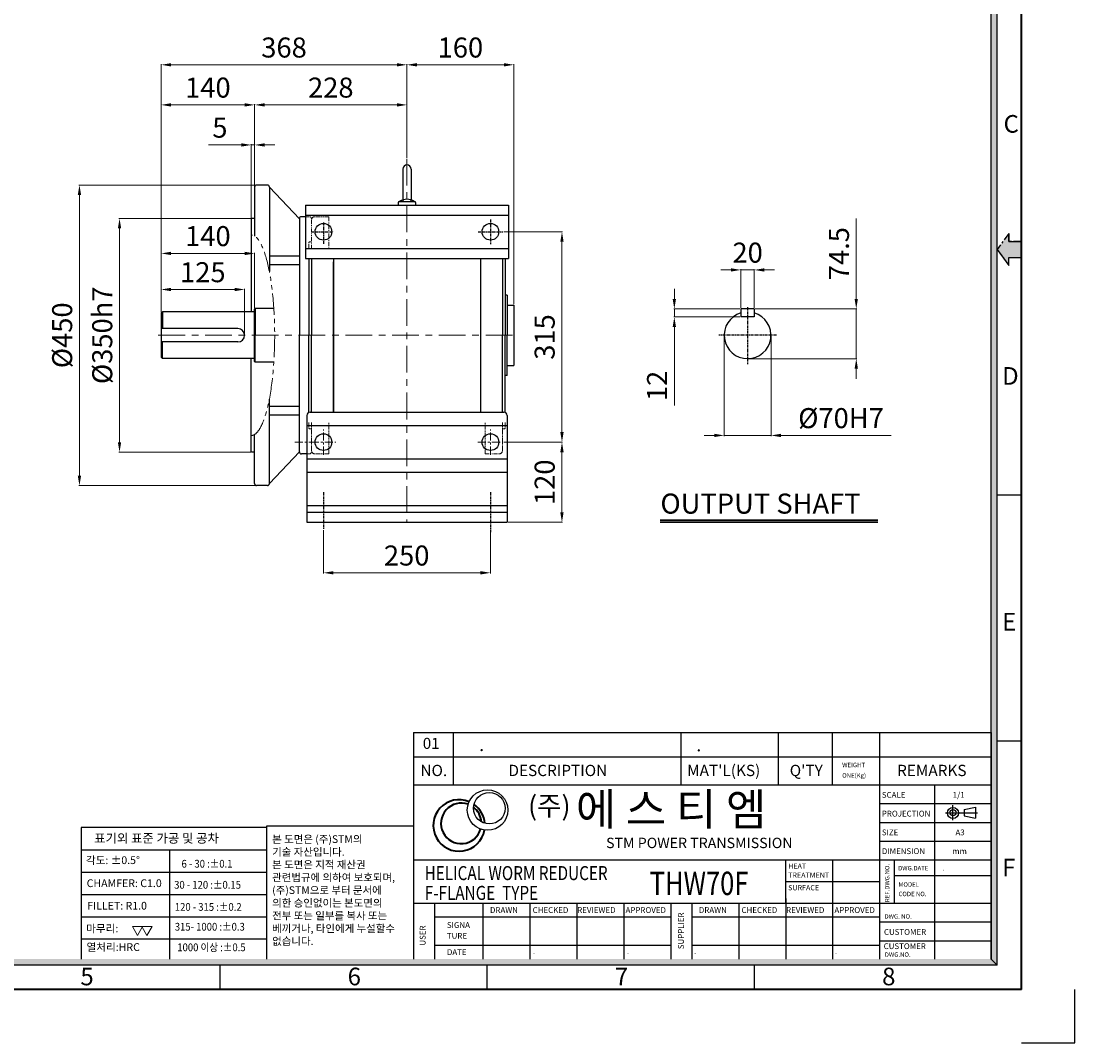
# Model space of a CAD drawing. Units: millimetres. Extents: x 4749 to 8109, y 315 to 2747.
# Drawn here: x 6531 to 8109, y 315 to 1845 of the extents above; entities that cross this region are included whole.
import ezdxf

# ---------------------------------------------------------------- set-up
doc = ezdxf.new("R2010")
doc.units = ezdxf.units.MM
for name, pattern in [('CENTER', [7, 4, -1, 1, -1]), ('PHANTOM', [2.5, 1.25, -0.25, 0.25, -0.25, 0.25, -0.25]), ('PHANTOM2', [31.75, 15.875, -3.175, 3.175, -3.175, 3.175, -3.175])]:
    doc.linetypes.add(name, pattern=pattern)
for name, color, linetype in [('4', 4, 'Continuous'), ('CENTER', 1, 'CENTER'), ('TEXT', 7, 'Continuous')]:
    doc.layers.add(name, color=color, linetype=linetype)
for name, color, linetype, lineweight in [('DIM', 2, 'Continuous', 9), ('HQI', 8, 'HOT_WATER_SUPPLY', 25), ('LOGO', 5, 'Continuous', 40), ('PHANTOM', 6, 'PHANTOM', 9), ('도면층 3', 3, 'Continuous', 30)]:
    doc.layers.add(name, color=color, linetype=linetype, lineweight=lineweight)
doc.styles.add('GULIM', font='txt', dxfattribs={"width": 0.95})
doc.styles.add('ROMANS', font='romans.shx', dxfattribs={"bigfont": 'whgtxt.shx'})
doc.styles.get("Standard").update_dxf_attribs({"font": 'romans.shx', "bigfont": 'WHGTXT.SHX'})
doc.styles.add('STYLE1', font='HYCYSM.TTF')
doc.linetypes.add('HOT_WATER_SUPPLY', pattern='A,0.5,-0.2,["HW",Standard,S=0.1,R=0,X=-0.1,Y=-0.05],-0.2', length=0.9)
doc.dimstyles.new('HW70 외형도', dxfattribs={"dimtxt": 30, "dimasz": 15, "dimexe": 1, "dimexo": 1.5, "dimgap": 7, "dimtad": 1, "dimdec": 3, "dimdsep": 46, "dimtxsty": 'Standard', "dimcen": 0, "dimadec": 0, "dimazin": 0, "dimtfac": 1, "dimtdec": 3, "dimtmove": 0, "dimatfit": 0, "dimfxl": 0, "dimlwd": 0, "dimlwe": 0, "dimarcsym": 0})

# ---------------------------------------------------------------- blocks, each defined once
blk = doc.blocks.new('*D11')
at = {"layer": 'DEFPOINTS', "color": 0, "ltscale": 5}
for p in [(6983.8, 1084.8), (7233.8, 1084.8), (7233.8, 1019.3)]:
    blk.add_point(p, dxfattribs=at)
at = {"layer": 'DIM', "color": 0, "lineweight": 0, "ltscale": 5}
for p, q in [((6983.8, 1083.3), (6983.8, 1018.3)), ((7233.8, 1083.3), (7233.8, 1018.3)), ((6998.8, 1019.3), (7218.8, 1019.3))]:
    blk.add_line(p, q, dxfattribs=at)
at = {"layer": 'DIM', "color": 0, "ltscale": 5}
for points in [[(6998.8, 1021.8), (6998.8, 1016.8), (6983.8, 1019.3)], [(7218.8, 1021.8), (7218.8, 1016.8), (7233.8, 1019.3)]]:
    blk.add_solid(points, dxfattribs=at)
at = {"layer": 'DIM', "color": 0, "ltscale": 5, "insert": (7108.4, 1041.3), "char_height": 30, "attachment_point": 5}
blk.add_mtext('250', dxfattribs=at)
blk = doc.blocks.new('*D15')
at = {"layer": 'DEFPOINTS', "color": 0, "ltscale": 5}
for p in [(7628.7, 1472.8), (7608.7, 1414.4), (7628.7, 1414.4)]:
    blk.add_point(p, dxfattribs=at)
at = {"layer": 'DIM', "color": 0, "lineweight": 0, "ltscale": 5}
for p, q in [((7593.7, 1472.8), (7578.7, 1472.8)), ((7608.7, 1415.9), (7608.7, 1473.8)), ((7608.7, 1472.8), (7628.7, 1472.8)), ((7628.7, 1415.9), (7628.7, 1473.8)), ((7643.7, 1472.8), (7658.7, 1472.8))]:
    blk.add_line(p, q, dxfattribs=at)
at = {"layer": 'DIM', "color": 0, "ltscale": 5}
for points in [[(7593.7, 1475.3), (7593.7, 1470.3), (7608.7, 1472.8)], [(7643.7, 1475.3), (7643.7, 1470.3), (7628.7, 1472.8)]]:
    blk.add_solid(points, dxfattribs=at)
at = {"layer": 'DIM', "color": 0, "ltscale": 5, "insert": (7618.7, 1494.8), "char_height": 30, "attachment_point": 5}
blk.add_mtext('20', dxfattribs=at)
blk = doc.blocks.new('*D16')
at = {"layer": 'DEFPOINTS', "color": 0, "ltscale": 5}
for p in [(7628.7, 1414.4), (7618.7, 1339.9), (7781.3, 1339.9)]:
    blk.add_point(p, dxfattribs=at)
at = {"layer": 'DIM', "color": 0, "lineweight": 0, "ltscale": 5}
for p, q in [((7781.3, 1429.4), (7781.3, 1549.9)), ((7630.2, 1414.4), (7782.3, 1414.4)), ((7781.3, 1339.9), (7781.3, 1414.4)), ((7620.2, 1339.9), (7782.3, 1339.9)), ((7781.3, 1324.9), (7781.3, 1309.9))]:
    blk.add_line(p, q, dxfattribs=at)
at = {"layer": 'DIM', "color": 0, "ltscale": 5}
for points in [[(7778.8, 1429.4), (7783.8, 1429.4), (7781.3, 1414.4)], [(7778.8, 1324.9), (7783.8, 1324.9), (7781.3, 1339.9)]]:
    blk.add_solid(points, dxfattribs=at)
at = {"layer": 'DIM', "color": 0, "ltscale": 5, "insert": (7759.3, 1497.2), "char_height": 30, "attachment_point": 5, "rotation": 90}
blk.add_mtext('74.5', dxfattribs=at)
blk = doc.blocks.new('*D17')
at = {"layer": 'DEFPOINTS', "color": 0, "ltscale": 5}
for p in [(7583.7, 1374.9), (7653.7, 1374.9), (7653.7, 1225)]:
    blk.add_point(p, dxfattribs=at)
at = {"layer": 'DIM', "color": 0, "lineweight": 0, "ltscale": 5}
for p, q in [((7583.7, 1373.4), (7583.7, 1224)), ((7653.7, 1373.4), (7653.7, 1224)), ((7568.7, 1225), (7553.7, 1225)), ((7583.7, 1225), (7653.7, 1225)), ((7668.7, 1225), (7833.4, 1225))]:
    blk.add_line(p, q, dxfattribs=at)
at = {"layer": 'DIM', "color": 0, "ltscale": 5}
for points in [[(7568.7, 1227.5), (7568.7, 1222.5), (7583.7, 1225)], [(7668.7, 1227.5), (7668.7, 1222.5), (7653.7, 1225)]]:
    blk.add_solid(points, dxfattribs=at)
at = {"layer": 'DIM', "color": 0, "ltscale": 5, "insert": (7758.5, 1247), "char_height": 30, "attachment_point": 5}
blk.add_mtext('%%C70H7', dxfattribs=at)
blk = doc.blocks.new('A$C110F5EC6')
at = {"layer": '도면층 3', "color": 6, "linetype": 'PHANTOM', "lineweight": 5, "ltscale": 5}
for p, q in [((-117, 177.5), (-138, 177.5)), ((-117, 177.5), (-117, 130.8)), ((-143, 172.5), (-143, 130.8)), ((-147, 139), (-146, 140)), ((-147, 130.8), (-147, 139)), ((-146, 140), (-143, 140))]:
    blk.add_line(p, q, dxfattribs=at)
blk.add_arc((-138, 172.5), 5, 90, 180, dxfattribs=at)
blk = doc.blocks.new('*D21')
at = {"layer": 'DEFPOINTS', "color": 0, "ltscale": 5}
for p in [(7509, 1414.4), (7608.7, 1414.4), (7608.7, 1402.4)]:
    blk.add_point(p, dxfattribs=at)
at = {"layer": 'DIM', "color": 0, "lineweight": 0, "ltscale": 5}
for p, q in [((7509, 1429.4), (7509, 1444.4)), ((7607.2, 1414.4), (7508, 1414.4)), ((7509, 1414.4), (7509, 1402.4)), ((7607.2, 1402.4), (7508, 1402.4)), ((7509, 1387.4), (7509, 1270))]:
    blk.add_line(p, q, dxfattribs=at)
at = {"layer": 'DIM', "color": 0, "ltscale": 5}
for points in [[(7506.5, 1429.4), (7511.5, 1429.4), (7509, 1414.4)], [(7506.5, 1387.4), (7511.5, 1387.4), (7509, 1402.4)]]:
    blk.add_solid(points, dxfattribs=at)
at = {"layer": 'DIM', "color": 0, "ltscale": 5, "insert": (7487, 1299.1), "char_height": 30, "attachment_point": 5, "rotation": 90}
blk.add_mtext('12', dxfattribs=at)
blk = doc.blocks.new('*D23')
at = {"layer": 'DEFPOINTS', "color": 0}
for p in [(7108.8, 1719.9), (7108.8, 1639.1), (6880.8, 1596.9)]:
    blk.add_point(p, dxfattribs=at)
at = {"layer": 'DIM', "color": 0, "lineweight": 0}
for p, q in [((6880.8, 1598.4), (6880.8, 1720.9)), ((6895.8, 1719.9), (7093.8, 1719.9)), ((7108.8, 1640.6), (7108.8, 1720.9))]:
    blk.add_line(p, q, dxfattribs=at)
at = {"layer": 'DIM', "color": 0}
for points in [[(6895.8, 1722.4), (6895.8, 1717.4), (6880.8, 1719.9)], [(7093.8, 1722.4), (7093.8, 1717.4), (7108.8, 1719.9)]]:
    blk.add_solid(points, dxfattribs=at)
at = {"layer": 'DIM', "color": 0, "insert": (6994.8, 1741.9), "char_height": 30, "attachment_point": 5}
blk.add_mtext('228', dxfattribs=at)
blk = doc.blocks.new('*D24')
at = {"layer": 'DEFPOINTS', "color": 0}
for p in [(6865.8, 1443.5), (6740.8, 1407.9), (6865.8, 1374.9)]:
    blk.add_point(p, dxfattribs=at)
at = {"layer": 'DIM', "color": 0, "lineweight": 0}
for p, q in [((6740.8, 1409.4), (6740.8, 1444.5)), ((6755.8, 1443.5), (6850.8, 1443.5)), ((6865.8, 1376.4), (6865.8, 1444.5))]:
    blk.add_line(p, q, dxfattribs=at)
at = {"layer": 'DIM', "color": 0}
for points in [[(6755.8, 1446), (6755.8, 1441), (6740.8, 1443.5)], [(6850.8, 1446), (6850.8, 1441), (6865.8, 1443.5)]]:
    blk.add_solid(points, dxfattribs=at)
at = {"layer": 'DIM', "color": 0, "insert": (6803.3, 1465.5), "char_height": 30, "attachment_point": 5}
blk.add_mtext('125', dxfattribs=at)
blk = doc.blocks.new('*D25')
at = {"layer": 'DEFPOINTS', "color": 0}
for p in [(6880.8, 1497.5), (6740.8, 1407.9), (6880.8, 1413.9)]:
    blk.add_point(p, dxfattribs=at)
at = {"layer": 'DIM', "color": 0, "lineweight": 0}
for p, q in [((6740.8, 1409.4), (6740.8, 1498.5)), ((6755.8, 1497.5), (6865.8, 1497.5)), ((6880.8, 1415.4), (6880.8, 1498.5))]:
    blk.add_line(p, q, dxfattribs=at)
at = {"layer": 'DIM', "color": 0}
for points in [[(6755.8, 1500), (6755.8, 1495), (6740.8, 1497.5)], [(6865.8, 1500), (6865.8, 1495), (6880.8, 1497.5)]]:
    blk.add_solid(points, dxfattribs=at)
at = {"layer": 'DIM', "color": 0, "insert": (6810.8, 1519.5), "char_height": 30, "attachment_point": 5}
blk.add_mtext('140', dxfattribs=at)
blk = doc.blocks.new('*D26')
at = {"layer": 'DEFPOINTS', "color": 0}
for p in [(6880.8, 1659.9), (6880.8, 1596.9), (6875.8, 1548.9)]:
    blk.add_point(p, dxfattribs=at)
at = {"layer": 'DIM', "color": 0, "lineweight": 0}
for p, q in [((6860.8, 1659.9), (6811.8, 1659.9)), ((6875.8, 1550.4), (6875.8, 1660.9)), ((6880.8, 1659.9), (6875.8, 1659.9)), ((6880.8, 1598.4), (6880.8, 1660.9)), ((6895.8, 1659.9), (6910.8, 1659.9))]:
    blk.add_line(p, q, dxfattribs=at)
at = {"layer": 'DIM', "color": 0}
for points in [[(6860.8, 1662.4), (6860.8, 1657.4), (6875.8, 1659.9)], [(6895.8, 1662.4), (6895.8, 1657.4), (6880.8, 1659.9)]]:
    blk.add_solid(points, dxfattribs=at)
at = {"layer": 'DIM', "color": 0, "insert": (6828.8, 1681.9), "char_height": 30, "attachment_point": 5}
blk.add_mtext('5', dxfattribs=at)
blk = doc.blocks.new('*D27')
at = {"layer": 'DEFPOINTS', "color": 0}
for p in [(6880.8, 1719.9), (6880.8, 1596.9), (6740.8, 1407.9)]:
    blk.add_point(p, dxfattribs=at)
at = {"layer": 'DIM', "color": 0, "lineweight": 0}
for p, q in [((6740.8, 1409.4), (6740.8, 1720.9)), ((6755.8, 1719.9), (6865.8, 1719.9)), ((6880.8, 1598.4), (6880.8, 1720.9))]:
    blk.add_line(p, q, dxfattribs=at)
at = {"layer": 'DIM', "color": 0}
for points in [[(6755.8, 1722.4), (6755.8, 1717.4), (6740.8, 1719.9)], [(6865.8, 1722.4), (6865.8, 1717.4), (6880.8, 1719.9)]]:
    blk.add_solid(points, dxfattribs=at)
at = {"layer": 'DIM', "color": 0, "insert": (6810.8, 1741.9), "char_height": 30, "attachment_point": 5}
blk.add_mtext('140', dxfattribs=at)
blk = doc.blocks.new('*D28')
at = {"layer": 'DEFPOINTS', "color": 0}
for p in [(6740.8, 1779.9), (7108.8, 1639.1), (6740.8, 1407.9)]:
    blk.add_point(p, dxfattribs=at)
at = {"layer": 'DIM', "color": 0, "lineweight": 0}
for p, q in [((6740.8, 1409.4), (6740.8, 1780.9)), ((7093.8, 1779.9), (6755.8, 1779.9)), ((7108.8, 1640.6), (7108.8, 1780.9))]:
    blk.add_line(p, q, dxfattribs=at)
at = {"layer": 'DIM', "color": 0}
for points in [[(6755.8, 1782.4), (6755.8, 1777.4), (6740.8, 1779.9)], [(7093.8, 1782.4), (7093.8, 1777.4), (7108.8, 1779.9)]]:
    blk.add_solid(points, dxfattribs=at)
at = {"layer": 'DIM', "color": 0, "insert": (6924.8, 1801.9), "char_height": 30, "attachment_point": 5}
blk.add_mtext('368', dxfattribs=at)
blk = doc.blocks.new('*D29')
at = {"layer": 'DEFPOINTS', "color": 0}
for p in [(7268.8, 1779.9), (7108.8, 1639.1), (7268.8, 1419.9)]:
    blk.add_point(p, dxfattribs=at)
at = {"layer": 'DIM', "color": 0, "lineweight": 0}
for p, q in [((7108.8, 1640.6), (7108.8, 1780.9)), ((7123.8, 1779.9), (7253.8, 1779.9)), ((7268.8, 1421.4), (7268.8, 1780.9))]:
    blk.add_line(p, q, dxfattribs=at)
at = {"layer": 'DIM', "color": 0}
for points in [[(7123.8, 1782.4), (7123.8, 1777.4), (7108.8, 1779.9)], [(7253.8, 1782.4), (7253.8, 1777.4), (7268.8, 1779.9)]]:
    blk.add_solid(points, dxfattribs=at)
at = {"layer": 'DIM', "color": 0, "insert": (7188.8, 1801.9), "char_height": 30, "attachment_point": 5}
blk.add_mtext('160', dxfattribs=at)
blk = doc.blocks.new('*D30')
at = {"layer": 'DEFPOINTS', "color": 0}
for p in [(7252.6, 1214.9), (7258.8, 1094.9), (7340.8, 1094.9)]:
    blk.add_point(p, dxfattribs=at)
at = {"layer": 'DIM', "color": 0, "lineweight": 0}
for p, q in [((7254.1, 1214.9), (7341.8, 1214.9)), ((7340.8, 1199.9), (7340.8, 1109.9)), ((7260.3, 1094.9), (7341.8, 1094.9))]:
    blk.add_line(p, q, dxfattribs=at)
at = {"layer": 'DIM', "color": 0}
for points in [[(7338.3, 1199.9), (7343.3, 1199.9), (7340.8, 1214.9)], [(7338.3, 1109.9), (7343.3, 1109.9), (7340.8, 1094.9)]]:
    blk.add_solid(points, dxfattribs=at)
at = {"layer": 'DIM', "color": 0, "insert": (7318.8, 1154.9), "char_height": 30, "attachment_point": 5, "rotation": 90}
blk.add_mtext('120', dxfattribs=at)
blk = doc.blocks.new('*D31')
at = {"layer": 'DEFPOINTS', "color": 0}
for p in [(7252.3, 1529.9), (7340.8, 1529.9), (7252.6, 1214.9)]:
    blk.add_point(p, dxfattribs=at)
at = {"layer": 'DIM', "color": 0, "lineweight": 0}
for p, q in [((7253.8, 1529.9), (7341.8, 1529.9)), ((7340.8, 1229.9), (7340.8, 1514.9)), ((7254.1, 1214.9), (7341.8, 1214.9))]:
    blk.add_line(p, q, dxfattribs=at)
at = {"layer": 'DIM', "color": 0}
for points in [[(7338.3, 1514.9), (7343.3, 1514.9), (7340.8, 1529.9)], [(7338.3, 1229.9), (7343.3, 1229.9), (7340.8, 1214.9)]]:
    blk.add_solid(points, dxfattribs=at)
at = {"layer": 'DIM', "color": 0, "insert": (7318.8, 1372.4), "char_height": 30, "attachment_point": 5, "rotation": 90}
blk.add_mtext('315', dxfattribs=at)
blk = doc.blocks.new('*D32')
at = {"layer": 'DEFPOINTS', "color": 0}
for p in [(6876.8, 1549.9), (6678.6, 1199.9), (6876.8, 1199.9)]:
    blk.add_point(p, dxfattribs=at)
at = {"layer": 'DIM', "color": 0, "lineweight": 0}
for p, q in [((6875.3, 1549.9), (6677.6, 1549.9)), ((6678.6, 1534.9), (6678.6, 1214.9)), ((6875.3, 1199.9), (6677.6, 1199.9))]:
    blk.add_line(p, q, dxfattribs=at)
at = {"layer": 'DIM', "color": 0}
for points in [[(6676.1, 1534.9), (6681.1, 1534.9), (6678.6, 1549.9)], [(6676.1, 1214.9), (6681.1, 1214.9), (6678.6, 1199.9)]]:
    blk.add_solid(points, dxfattribs=at)
at = {"layer": 'DIM', "color": 0, "insert": (6656.6, 1374.9), "char_height": 30, "attachment_point": 5, "rotation": 90}
blk.add_mtext('%%c350h7', dxfattribs=at)
blk = doc.blocks.new('*D33')
at = {"layer": 'DEFPOINTS', "color": 0}
for p in [(6883.8, 1599.9), (6618.6, 1149.9), (6883.8, 1149.9)]:
    blk.add_point(p, dxfattribs=at)
at = {"layer": 'DIM', "color": 0, "lineweight": 0}
for p, q in [((6882.3, 1599.9), (6617.6, 1599.9)), ((6618.6, 1584.9), (6618.6, 1164.9)), ((6882.3, 1149.9), (6617.6, 1149.9))]:
    blk.add_line(p, q, dxfattribs=at)
at = {"layer": 'DIM', "color": 0}
for points in [[(6616.1, 1584.9), (6621.1, 1584.9), (6618.6, 1599.9)], [(6616.1, 1164.9), (6621.1, 1164.9), (6618.6, 1149.9)]]:
    blk.add_solid(points, dxfattribs=at)
at = {"layer": 'DIM', "color": 0, "insert": (6596.6, 1374.9), "char_height": 30, "attachment_point": 5, "rotation": 90}
blk.add_mtext('%%c450', dxfattribs=at)

msp = doc.modelspace()

# ---------------------------------------------------------------- hatches: boundary and pattern name
at = {"layer": 'CENTER', "linetype": 'Continuous'}
msp.add_hatch(color=256, dxfattribs=at).paths.add_polyline_path([(8009.558, 1515.5746), (8009.558, 1527.3279), (7992.2083, 1503.4495), (8009.558, 1479.5711), (8009.558, 1491.3244), (8028.5836, 1491.3244), (8028.5836, 1515.5746)])
at = {"layer": 'TEXT', "linetype": 'Continuous'}
for points in [[(7992.2083, 2575.0743), (7983.1145, 2565.9805), (7983.1145, 440.9186), (7992.2083, 431.8248)], [(7983.1145, 440.9186), (5614.5752, 440.9186), (5614.5752, 431.8248), (7992.2083, 431.8248)]]:
    msp.add_hatch(color=256, dxfattribs=at).paths.add_polyline_path(points)

# ---------------------------------------------------------------- linework, layer by layer
for p, q in [((7102.5653, 1623.6876), (7102.5653, 1576.6192)), ((7115.0653, 1623.6876), (7115.0653, 1576.6192)), ((6956.8153, 1569.9376), (6956.8153, 1489.9376)), ((6956.8153, 1569.9376), (7260.8153, 1569.9376)), ((7095.8153, 1573.6192), (7095.8153, 1569.9376)), ((7097.3153, 1575.1192), (7120.3153, 1575.1192)), ((7121.8153, 1573.6192), (7121.8153, 1569.9376)), ((7260.8153, 1569.9376), (7260.8153, 1489.9376)), ((6956.8153, 1554.9376), (7260.8153, 1554.9376)), ((6956.8153, 1504.9376), (7260.8153, 1504.9376)), ((6902.8153, 1493.8703), (6947.8153, 1493.8703)), ((6956.8153, 1489.9376), (7260.8153, 1489.9376)), ((6956.8153, 1489.9376), (7258.8153, 1489.9376)), ((6961.8153, 1489.9376), (6961.8153, 1374.9376)), ((6965.8153, 1489.9376), (6965.8153, 1374.9376)), ((6998.8153, 1489.9376), (6998.8153, 1259.9376)), ((6998.8153, 1259.9376), (6998.8153, 1484.9376)), ((7218.8153, 1489.9376), (7218.8153, 1259.9376)), ((7251.8153, 1489.9376), (7251.8153, 1374.9376)), ((7255.8153, 1489.9376), (7255.8153, 1374.9376)), ((6902.8153, 1480.8799), (6947.8153, 1480.8799)), ((7258.8153, 1434.9376), (7255.8153, 1434.9376)), ((7258.8153, 1434.9376), (7258.8153, 1374.9376)), ((7608.6592, 1414.4376), (7608.6592, 1402.4376)), ((7628.6592, 1414.4376), (7628.6592, 1402.4376)), ((6961.8153, 1259.5202), (6961.8153, 1374.9376)), ((6965.8153, 1259.9376), (6965.8153, 1374.9376)), ((7251.8153, 1259.9376), (7251.8153, 1374.9376)), ((7255.8153, 1259.5202), (7255.8153, 1374.9376)), ((7258.8153, 1314.9376), (7258.8153, 1374.9376)), ((7258.8153, 1314.9376), (7255.8153, 1314.9376)), ((6902.8153, 1268.9953), (6947.8153, 1268.9953)), ((6902.8153, 1256.005), (6947.8153, 1256.005)), ((8028.5836, 1135.4495), (7992.2083, 1135.4495)), ((8028.5836, 767.4495), (7992.2083, 767.4495)), ((6621.0102, 637.838), (6621.0102, 440.9186)), ((6898.4645, 637.838), (6621.0102, 637.838)), ((6621.0102, 604.4823), (6898.4759, 604.4823)), ((6753.4868, 604.5924), (6753.4868, 440.9186)), ((6621.0102, 571.1265), (6898.4873, 571.1265)), ((6621.0102, 537.7707), (6898.4987, 537.7707)), ((6621.0102, 504.415), (6898.51, 504.415)), ((6621.0102, 471.0592), (6898.5214, 471.0592)), ((6828.5863, 431.8248), (6828.5863, 395.4495)), ((7228.5863, 431.8248), (7228.5863, 395.4495)), ((7628.5863, 431.8248), (7628.5863, 395.4495))]:
    msp.add_line(p, q)
at = {"ltscale": 3}
for p, q in [((6880.8153, 1596.9376), (6880.8153, 1523.3991)), ((6899.8153, 1599.9376), (6883.8153, 1599.9376)), ((6902.8153, 1596.9376), (6902.8153, 1470.385)), ((6876.8153, 1549.9376), (6875.8153, 1548.9376)), ((6875.8153, 1548.9376), (6875.8153, 1409.9376)), ((6880.4153, 1549.9376), (6876.8153, 1549.9376)), ((6947.8153, 1549.4376), (6947.8153, 1374.9376)), ((6956.8153, 1552.4376), (6950.8153, 1552.4376)), ((7258.8153, 1419.9376), (7268.8153, 1419.9376)), ((7258.8153, 1419.9376), (7258.8153, 1409.9376)), ((7268.8153, 1419.9376), (7268.8153, 1329.9376)), ((6947.8153, 1200.4376), (6947.8153, 1374.9376)), ((6875.8153, 1200.9376), (6875.8153, 1339.9376)), ((7258.8153, 1329.9376), (7258.8153, 1339.9376)), ((7258.8153, 1329.9376), (7268.8153, 1329.9376)), ((6902.8153, 1152.9376), (6902.8153, 1279.4902)), ((6958.8153, 1254.9376), (6958.8153, 1094.9376)), ((6963.8153, 1259.9376), (7253.8153, 1259.9376)), ((7258.8153, 1254.9376), (7258.8153, 1094.9376)), ((6958.8153, 1239.9376), (7258.8153, 1239.9376)), ((6880.8153, 1152.9376), (6880.8153, 1226.4761)), ((6876.8153, 1199.9376), (6875.8153, 1200.9376)), ((6880.4153, 1199.9376), (6876.8153, 1199.9376)), ((6958.8153, 1197.4376), (6950.8153, 1197.4376)), ((6958.8153, 1189.9376), (7258.8153, 1189.9376)), ((6958.8153, 1169.9376), (7258.8153, 1169.9376)), ((6899.8153, 1149.9376), (6883.8153, 1149.9376)), ((6958.8153, 1119.9376), (7258.8153, 1119.9376)), ((6958.8153, 1109.9376), (7258.8153, 1109.9376)), ((6958.8153, 1094.9376), (7258.8153, 1094.9376))]:
    msp.add_line(p, q, dxfattribs=at)
at = {"lineweight": -3, "ltscale": 3}
for p, q in [((6947.8153, 1549.4376), (6902.8153, 1596.9376)), ((6947.8153, 1200.4376), (6902.8153, 1152.9376))]:
    msp.add_line(p, q, dxfattribs=at)
at = {"ltscale": 5}
for p, q in [((6742.8153, 1409.9376), (6740.8153, 1407.9376)), ((6740.8153, 1407.9376), (6740.8153, 1341.9376)), ((6880.8153, 1409.9376), (6742.8153, 1409.9376)), ((6742.8153, 1409.9376), (6742.8153, 1384.9376)), ((6881.8153, 1414.9376), (6880.8153, 1413.9376)), ((6880.8153, 1335.9376), (6880.8153, 1413.9376)), ((6909.5479, 1414.9376), (6881.8153, 1414.9376)), ((6881.8153, 1414.9376), (6881.8153, 1374.9376)), ((7628.6592, 1414.4376), (7608.6592, 1414.4376)), ((7628.6592, 1402.4376), (7608.6592, 1402.4376)), ((6855.8153, 1384.9376), (6740.8153, 1384.9376)), ((6881.8153, 1334.9376), (6881.8153, 1374.9376)), ((6855.8153, 1364.9376), (6740.8153, 1364.9376)), ((6742.8153, 1339.9376), (6742.8153, 1364.9376)), ((6742.8153, 1339.9376), (6740.8153, 1341.9376)), ((6880.8153, 1339.9376), (6742.8153, 1339.9376)), ((6881.8153, 1334.9376), (6880.8153, 1335.9376)), ((6909.5479, 1334.9376), (6881.8153, 1334.9376))]:
    msp.add_line(p, q, dxfattribs=at)
at = {"linetype": 'Continuous'}
for p, q in [((7118.352, 780.4693), (7983.1145, 780.4693)), ((7118.352, 780.4693), (7118.352, 440.9186)), ((7178.248, 701.7878), (7178.248, 780.4693)), ((7519.3014, 701.7878), (7519.3014, 780.4693)), ((7664.7744, 701.7878), (7664.7744, 780.4693)), ((7745.9303, 701.7878), (7745.9303, 780.4693)), ((7816.1817, 780.4693), (7816.1817, 440.9186)), ((7118.352, 749.601), (7118.352, 440.9186)), ((7118.352, 743.9386), (7983.1145, 743.9386)), ((7118.352, 701.7878), (7983.1145, 701.7878)), ((7898.4544, 701.7878), (7898.4544, 440.9186)), ((7816.1817, 673.6872), (7983.1145, 673.6872)), ((7118.352, 640.1278), (6898.4645, 640.1278)), ((6898.4645, 640.1278), (6898.4645, 440.9186)), ((7816.1817, 645.5867), (7983.1145, 645.5867)), ((7816.1817, 617.4861), (7983.1145, 617.4861)), ((7118.352, 589.3856), (7983.1145, 589.3856)), ((7675.679, 524.8564), (7675.679, 589.3856)), ((7745.9303, 589.3856), (7745.9303, 440.9186)), ((7675.679, 557.2247), (7816.1817, 557.2247)), ((7837.9256, 566.0009), (7983.1145, 566.0009)), ((7118.352, 524.6256), (7983.1145, 524.6256)), ((7149.9871, 524.6256), (7149.9871, 440.9186)), ((7222.5358, 524.6256), (7222.5358, 440.9186)), ((7292.7872, 524.6256), (7292.7872, 440.9186)), ((7363.0385, 524.6256), (7363.0385, 440.9186)), ((7433.2899, 524.6256), (7433.2899, 440.9186)), ((7503.5412, 524.6256), (7503.5412, 440.9186)), ((7535.1763, 524.6256), (7535.1763, 440.9186)), ((7605.4276, 524.6256), (7605.4276, 440.9186)), ((7675.679, 531.8785), (7675.679, 440.9186)), ((7149.9871, 504.1478), (7503.5412, 504.1478)), ((7535.1763, 504.1478), (7816.1817, 504.1478)), ((7816.1817, 496.5251), (7983.1145, 496.5251)), ((7149.9871, 461.997), (7503.5412, 461.997)), ((7535.1763, 461.997), (7816.1817, 461.997)), ((7816.1817, 468.4246), (7983.1145, 468.4246))]:
    msp.add_line(p, q, dxfattribs=at)
for centre, radius in [((6983.8153, 1529.9376), 12.5), ((7233.8153, 1529.9376), 12.5), ((7229.4618, 664.1267), 30.3656), ((7232.1425, 666.8074), 23.5333)]:
    msp.add_circle(centre, radius)
at = {"ltscale": 3}
for centre in [(6983.8153, 1214.9376), (7233.8153, 1214.9376)]:
    msp.add_circle(centre, 12.5, dxfattribs=at)
for centre, radius, start, end in [((7108.8153, 1623.6876), 6.25, 0, 180), ((7108.841, 1560.7873), 17.7742, 53.7391026, 126.2608974), ((7097.3153, 1573.6192), 1.5, 90, 180), ((7104.0653, 1576.6192), 1.5, 180, 270), ((7113.5653, 1576.6192), 1.5, 270, 0), ((7120.3153, 1573.6192), 1.5, 0, 90), ((7618.6592, 1374.9376), 35, 106.6015496, 73.3984504)]:
    msp.add_arc(centre, radius, start, end)
for centre, radius, start, end in [((6883.8153, 1596.9376), 3, 90, 180), ((6899.8153, 1596.9376), 3, 0, 90), ((6880.4153, 1550.3376), 0.4, 270, 0), ((6950.8153, 1549.4376), 3, 90, 180), ((6963.8153, 1254.9376), 5, 90, 180), ((7253.8153, 1254.9376), 5, 0, 90), ((6880.4153, 1199.5376), 0.4, 0, 90), ((6950.8153, 1200.4376), 3, 180, 270), ((6883.8153, 1152.9376), 3, 180, 270), ((6899.8153, 1152.9376), 3, 270, 0)]:
    msp.add_arc(centre, radius, start, end, dxfattribs=at)
at = {"ltscale": 5}
msp.add_arc((6855.8153, 1374.9376), 10, 270, 90, dxfattribs=at)
at = {"linetype": 'PHANTOM2', "lineweight": 9, "ltscale": 2}
msp.add_ellipse((6875.8153, 1374.9376), major_axis=(0, 150), ratio=0.233333333, start_param=3.141592654, end_param=6.283185307, dxfattribs=at)
at = {"layer": 'CENTER', "linetype": 'CENTER', "lineweight": 5, "ltscale": 10}
for p, q in [((7108.8153, 1639.0861), (7108.8153, 1094.9376)), ((6736.6206, 1374.9376), (7273.4301, 1374.9376))]:
    msp.add_line(p, q, dxfattribs=at)
at = {"layer": 'CENTER'}
for p, q in [((7233.8153, 1548.4376), (7233.8153, 1511.4376)), ((6983.8153, 1543.9667), (6983.8153, 1511.4376)), ((6965.3153, 1529.9376), (6998.5896, 1529.9376)), ((7215.3153, 1529.9376), (7252.3153, 1529.9376)), ((7618.6592, 1417.2766), (7618.6592, 1331.7376)), ((7661.8592, 1374.9376), (7575.4592, 1374.9376)), ((6983.8153, 1139.9376), (6983.8153, 1084.7951)), ((7233.8153, 1139.9376), (7233.8153, 1079.7299))]:
    msp.add_line(p, q, dxfattribs=at)
at = {"layer": 'CENTER', "ltscale": 3}
for p, q in [((8009.558, 1527.3279), (7992.2083, 1503.4495)), ((8009.558, 1515.5746), (8009.558, 1527.3279)), ((8028.5836, 1515.5746), (8009.558, 1515.5746)), ((8028.5836, 1491.3244), (8028.5836, 1515.5746)), ((7992.2083, 1503.4495), (8009.558, 1479.5711)), ((8009.558, 1479.5711), (8009.558, 1491.3244)), ((8009.558, 1491.3244), (8028.5836, 1491.3244))]:
    msp.add_line(p, q, dxfattribs=at)
at = {"layer": 'CENTER', "linetype": 'Continuous'}
for p, q in [((8009.558, 1527.3279), (8009.558, 1515.5746)), ((8009.558, 1515.5746), (8028.5836, 1515.5746)), ((7992.2083, 1503.4495), (8009.558, 1479.5711)), ((8009.558, 1491.3244), (8028.5836, 1491.3244)), ((8009.558, 1479.5711), (8009.558, 1491.3244))]:
    msp.add_line(p, q, dxfattribs=at)
at = {"layer": 'CENTER', "lineweight": 0, "ltscale": 3}
for p, q in [((6983.8153, 1196.1876), (6983.8153, 1233.6876)), ((7233.8153, 1196.1876), (7233.8153, 1233.6876)), ((6965.0653, 1214.9376), (7002.5653, 1214.9376)), ((7215.0653, 1214.9376), (7252.5653, 1214.9376))]:
    msp.add_line(p, q, dxfattribs=at)
at = {"layer": 'CENTER', "lineweight": 5, "ltscale": 3}
msp.add_line((6940.9059, 1214.9376), (6975.3771, 1214.9376), dxfattribs=at)
at = {"layer": 'DIM'}
for points in [[(6705.5329, 476.4675), (6713.133, 489.6314), (6697.9327, 489.6314)], [(6719.6076, 476.4675), (6727.2078, 489.6314), (6712.0075, 489.6314)]]:
    msp.add_lwpolyline(points, close=True, dxfattribs=at)
at = {"layer": 'HQI', "linetype": 'Continuous'}
for p, q in [((7983.1145, 780.4693), (7983.1145, 440.9186)), ((7837.9256, 589.3856), (7837.9256, 524.6256)), ((7983.1145, 440.9186), (7992.2083, 431.8248))]:
    msp.add_line(p, q, dxfattribs=at)
at = {"layer": 'LOGO'}
for q in [(8028.5836, 2611.4495), (4828.5863, 395.4495)]:
    msp.add_line((8028.5836, 395.4495), q, dxfattribs=at)
for centre, radius, start, end in [((7186.8216, 641.023), 38.6062, 67.2002533, 349.7001163), ((7189.9857, 644.1871), 30.3613, 70.0603047, 343.5369792), ((7189.9857, 644.1871), 30.3613, 4.3588206, 52.0750781), ((7186.8216, 641.023), 38.6062, 4.8605934, 54.4131707)]:
    msp.add_arc(centre, radius, start, end, dxfattribs=at)
at = {"layer": 'PHANTOM', "linetype": 'PHANTOM', "lineweight": 0, "ltscale": 3}
for p, q in [((6962.8153, 1552.4376), (6956.8153, 1552.4376)), ((6962.8153, 1197.4376), (6958.8153, 1197.4376))]:
    msp.add_line(p, q, dxfattribs=at)
for centre, start, end in [((6962.8153, 1549.4376), 0, 90), ((6962.8153, 1200.4376), 270, 0)]:
    msp.add_arc(centre, 3, start, end, dxfattribs=at)
at = {"layer": 'TEXT'}
for p, q in [((7983.1145, 440.9186), (7983.1123, 2464.5352)), ((7992.2083, 431.8248), (7992.2083, 2464.5352)), ((7925.9944, 648.964), (7925.9944, 671.2413)), ((7942.7814, 664.7437), (7959.6748, 668.4566)), ((7942.7814, 664.7437), (7942.7814, 655.4615)), ((7959.6748, 668.4566), (7959.6748, 651.7487)), ((7914.8558, 660.1026), (7962.7056, 660.1026)), ((7942.7814, 655.4615), (7959.6748, 651.7487)), ((7992.2083, 431.8248), (4864.9615, 431.8248))]:
    msp.add_line(p, q, dxfattribs=at)
at = {"layer": 'TEXT', "linetype": 'Continuous'}
msp.add_line((7983.1145, 843.5608), (7983.1145, 1567.6562), dxfattribs=at)
at = {"layer": 'TEXT', "ltscale": 3}
for p, q in [((8108.5863, 315.4495), (8108.5863, 395.4495)), ((8028.5863, 315.4495), (8108.5863, 315.4495))]:
    msp.add_line(p, q, dxfattribs=at)
at = {"layer": 'TEXT'}
for centre, radius in [((7925.9944, 659.751), 8.354), ((7925.9944, 660.1026), 4.6411)]:
    msp.add_circle(centre, radius, dxfattribs=at)
at = {"layer": '도면층 3'}
for p, q in [((7487.7824, 1098.1776), (7813.5239, 1098.1776)), ((7487.7824, 1094.9376), (7813.5239, 1094.9376))]:
    msp.add_line(p, q, dxfattribs=at)

# ---------------------------------------------------------------- block references
at = {"layer": 'DIM'}
msp.add_blockref('A$C110F5EC6', (7108.8153, 1374.9376), dxfattribs=at)
at = {"layer": 'DIM', "xscale": -1, "rotation": 180}
msp.add_blockref('A$C110F5EC6', (7108.8153, 1374.9376), dxfattribs=at)
at = {"layer": 'DIM', "rotation": 180}
msp.add_blockref('A$C110F5EC6', (7108.8153, 1374.9376), dxfattribs=at)

# ---------------------------------------------------------------- texts
at = {"layer": '4', "ltscale": 3, "style": 'ROMANS', "width": 0.8}
for s, height, p in [('HELICAL WORM REDUCER', 21, (7135.2393, 559.2071)), ('THW70F', 35, (7472.1171, 536.7859)), ('F-FLANGE  TYPE', 21, (7135.4577, 529.5729))]:
    msp.add_text(s, height=height, dxfattribs=at).set_placement(p)
at = {"layer": 'DIM', "style": 'GULIM', "width": 0.9}
for s, p in [('  6 - 30 :±0.1', (6765.0022, 577.9278)), (' 30 - 120 :±0.15', (6757.1289, 546.3559)), (' 120 - 315 :±0.2', (6758.113, 513.2545)), (' 315- 1000 :±0.3', (6758.113, 483.5774)), ('1000 이상 :±0.5', (6765.0022, 452.7588))]:
    msp.add_text(s, height=11.61675, dxfattribs=at).set_placement(p)
at = {"layer": 'DIM', "linetype": 'Continuous', "char_height": 26.3765, "width": 1180.795615, "attachment_point": 1, "style": 'STYLE1'}
for s, insert in [('C', (8001.7475, 1704.6673)), ('D', (7999.6341, 1327.285)), ('E', (7999.6341, 959.285)), ('F', (7999.6341, 591.285)), ('5', (6619.9921, 428.1286)), ('6', (7019.9921, 428.1286)), ('7', (7419.9921, 428.1286)), ('8', (7819.9894, 428.1286))]:
    msp.add_mtext(s, dxfattribs=dict(at, insert=insert))
at = {"layer": 'DIM', "attachment_point": 1, "style": 'GULIM'}
for s, insert, char_height, width in [('표기외 표준 가공 및 공차', (6640.6743, 628.7312), 13.552875, 233.998578), ('각도: %%P0.5%%D', (6628.2955, 594.867), 11.61675, 107.772461), ('CHAMFER: C1.0', (6629.413, 560.3739), 11.61675, 130.341465), ('FILLET: R1.0', (6630.1715, 526.6796), 11.61675, 107.772461), ('마무리:', (6628.6748, 492.6268), 11.61675, 107.772461), ('열처리:HRC', (6629.1631, 464.7444), 11.61675, 107.772461)]:
    msp.add_mtext(s, dxfattribs=dict(at, insert=insert, char_height=char_height, width=width))
at = {"layer": 'TEXT', "linetype": 'Continuous'}
for s, height, p in [('01', 16.55377, (7132.4929, 755.6565)), ('NO.', 16.86032, (7128.9488, 714.977)), ('DESCRIPTION', 16.860323, (7260.6827, 714.977)), ("MAT'L(KS)", 16.86032, (7528.1914, 714.977)), ("Q'TY", 16.86032, (7681.7462, 714.977)), ('WEIGHT', 6.64252, (7760.2261, 728.2917)), ('REMARKS', 16.86032, (7842.3709, 714.977)), ('ONE(Kg)', 6.64252, (7760.2261, 712.6125)), ('SCALE', 8.68303, (7819.6093, 682.505)), ('1/1', 8.68303, (7925.7601, 682.505)), ('PROJECTION', 8.68303, (7819.6093, 654.4045)), ('SIZE', 8.68303, (7819.6093, 626.304)), ('A3', 8.68303, (7929.8283, 626.304)), ('DIMENSION', 8.68303, (7819.6093, 598.2034)), ('mm', 8.68303, (7924.8758, 598.2034)), ('HEAT', 7.81473, (7679.4103, 576.2665)), ('TREATMENT', 7.81473, (7679.4103, 562.7737)), ('DWG.DATE', 6.64252, (7843.8831, 573.7387)), ('.', 6.6425, (7910.6346, 573.7387)), ('MODEL', 6.64252, (7844.521, 549.3693)), ('SURFACE', 7.81473, (7679.4103, 543.9346)), ('CODE NO.', 6.64252, (7844.521, 535.1607)), ('DRAWN', 8.68303, (7233.0753, 510.0587)), ('CHECKED', 8.68303, (7296.9331, 510.0587)), ('REVIEWED', 8.68303, (7363.6506, 510.0587)), ('APPROVED', 8.68303, (7435.9929, 510.0587)), ('DRAWN', 8.68303, (7545.7158, 510.0587)), ('CHECKED', 8.68303, (7609.5735, 510.0587)), ('REVIEWED', 8.68303, (7676.2911, 510.0587)), ('APPROVED', 8.68303, (7748.6334, 510.0587)), ('DWG. NO.', 6.64252, (7823.5412, 501.5083)), ('SIGNA', 8.68303, (7168.6016, 487.6067)), ('TURE', 8.68303, (7168.6016, 471.4694)), ('CUSTOMER', 8.68303, (7822.7498, 477.2424)), ('CUSTOMER', 8.68303, (7822.3012, 455.9304)), ('DATE', 8.68303, (7168.6016, 447.0657)), ('.', 7.3806, (7297.6524, 448.5425)), ('.', 7.3806, (7438.155, 448.5425)), ('.', 7.3806, (7538.8116, 448.5425)), ('.', 7.3806, (7749.5656, 448.5425)), ('DWG.NO.', 6.64252, (7823.9228, 444.3668))]:
    msp.add_text(s, height=height, dxfattribs=at).set_placement(p)
at = {"layer": 'TEXT'}
msp.add_text('.', height=19.4527, dxfattribs=at).set_placement((7216.8516, 752.3741))
at = {"layer": 'TEXT', "linetype": 'Continuous'}
for s, height, p in [('REF.DWG.NO.', 6.64252, (7830.8731, 526.1972)), ('SUPPLIER', 8.68303, (7523.2909, 455.8)), ('USER', 8.68303, (7136.6462, 461.1612))]:
    msp.add_text(s, height=height, rotation=90, dxfattribs=at).set_placement(p)
at = {"layer": 'TEXT', "ltscale": 3, "insert": (7541.9711, 771.4114), "char_height": 19.4527, "width": 126.162282, "attachment_point": 1}
msp.add_mtext('.', dxfattribs=at)
at = {"layer": 'TEXT', "linetype": 'Continuous', "attachment_point": 1, "style": 'STYLE1'}
for s, insert, char_height, width in [(' {\\fGulim|b0|i0|c129|p50;에\\fhyshortsamul-medium|b0|i0|c129|p18; \\fGulim|b0|i0|c129|p50;스\\fhyshortsamul-medium|b0|i0|c129|p18; \\fGulim|b0|i0|c129|p50;티\\fhyshortsamul-medium|b0|i0|c129|p18; \\fGulim|b0|i0|c129|p50;엠}', (7346.926, 689.2511), 48, 2095.518731), ('({\\fGulim|b0|i0|c129|p50;주})', (7290.1008, 685.0996), 29.179036, 333.112921)]:
    msp.add_mtext(s, dxfattribs=dict(at, insert=insert, char_height=char_height, width=width))
at = {"layer": 'TEXT', "linetype": 'Continuous', "attachment_point": 1}
for s, insert, char_height, width in [('{\\fGulim|b0|i0|c129|p2;본 도면은 (주)STM의 \\P기술 자산입니다.  \\P본 도면은 지적 재산권 \\P관련법규에 의하여 보호되며,\\P(주)STM으로 부터 문서에 \\P의한 승인없이는 본도면의\\P전부 또는 일부를 복사 또는\\P베끼거나, 타인에게 누설할수\\P없습니다.\\P }', (6907.0218, 626.3242), 11.457398, 381.00011), ('{\\Fsimplex|c129;STM \\Fsimplex|c0;POWER TRANSMISSION}', (7406.85, 622.677), 15.562152, 1368.467768)]:
    msp.add_mtext(s, dxfattribs=dict(at, insert=insert, char_height=char_height, width=width))
at = {"layer": '도면층 3'}
msp.add_text('OUTPUT SHAFT', height=30, dxfattribs=at).set_placement((7488.1862, 1107.9302))

# ---------------------------------------------------------------- dimensions: what is measured, and where the dimension line sits
at = {"layer": 'DIM'}
for base, p1, p2, picture, middle in [((6740.8153, 1779.9376), (7108.8153, 1639.0861), (6740.8153, 1407.9376), '*D28', (6924.8153, 1801.9376)), ((7268.8153, 1779.9376), (7108.8153, 1639.0861), (7268.8153, 1419.9376), '*D29', (7188.8153, 1801.9376)), ((6880.8153, 1719.9376), (6740.8153, 1407.9376), (6880.8153, 1596.9376), '*D27', (6810.8153, 1741.9376)), ((7108.8153, 1719.9376), (6880.8153, 1596.9376), (7108.8153, 1639.0861), '*D23', (6994.8153, 1741.9376)), ((6880.8153, 1497.4529), (6740.8153, 1407.9376), (6880.8153, 1413.9376), '*D25', (6810.8153, 1519.4529)), ((6865.8153, 1443.5424), (6740.8153, 1407.9376), (6865.8153, 1374.9376), '*D24', (6803.3153, 1465.5424))]:
    dim = msp.add_linear_dim(base=base, p1=p1, p2=p2, dimstyle='HW70 외형도', override={"dimarcsym": 1}, dxfattribs=at)
    dim.commit()
    dim.dimension.update_dxf_attribs({"geometry": picture, "text_midpoint": middle})
dim = msp.add_linear_dim(base=(6880.8153, 1659.9376), p1=(6875.8153, 1548.9376), p2=(6880.8153, 1596.9376), dimstyle='HW70 외형도', override={"dimarcsym": 1}, dxfattribs=at)
dim.commit()
dim.dimension.update_dxf_attribs({"geometry": '*D26', "text_midpoint": (6828.8153, 1659.9376), "dimtype": 160})
dim = msp.add_linear_dim(base=(6618.6056, 1149.9376), p1=(6883.8153, 1599.9376), p2=(6883.8153, 1149.9376), angle=90, text='%%c<>', dimstyle='HW70 외형도', override={"dimtmove": 0, "dimarcsym": 1}, dxfattribs=at)
dim.commit()
dim.dimension.update_dxf_attribs({"geometry": '*D33', "text_midpoint": (6618.6056, 1374.9376), "dimtype": 160})
dim = msp.add_linear_dim(base=(6678.6056, 1199.9376), p1=(6876.8153, 1549.9376), p2=(6876.8153, 1199.9376), angle=90, text='%%c<>h7', dimstyle='HW70 외형도', override={"dimtmove": 0, "dimarcsym": 1}, dxfattribs=at)
dim.commit()
dim.dimension.update_dxf_attribs({"geometry": '*D32', "text_midpoint": (6656.6056, 1374.9376)})
at = {"layer": 'DIM', "ltscale": 5}
for base, p1, p2, picture, middle in [((7781.265, 1339.9376), (7628.6592, 1414.4376), (7618.6592, 1339.9376), '*D16', (7781.265, 1497.1519)), ((7509.0433, 1414.4376), (7608.6592, 1402.4376), (7608.6592, 1414.4376), '*D21', (7509.0433, 1299.138))]:
    dim = msp.add_linear_dim(base=base, p1=p1, p2=p2, angle=90, dimstyle='HW70 외형도', dxfattribs=at)
    dim.commit()
    dim.dimension.update_dxf_attribs({"geometry": picture, "text_midpoint": middle, "dimtype": 160})
at = {"layer": 'DIM'}
for base, p2, picture, middle in [((7340.7637, 1529.9376), (7252.3153, 1529.9376), '*D31', (7318.7637, 1372.4376)), ((7340.7637, 1094.9376), (7258.8153, 1094.9376), '*D30', (7318.7637, 1154.9376))]:
    dim = msp.add_linear_dim(base=base, p1=(7252.5653, 1214.9376), p2=p2, angle=90, dimstyle='HW70 외형도', override={"dimarcsym": 1}, dxfattribs=at)
    dim.commit()
    dim.dimension.update_dxf_attribs({"geometry": picture, "text_midpoint": middle})
at = {"layer": 'DIM', "ltscale": 5}
dim = msp.add_linear_dim(base=(7628.6592, 1472.7838), p1=(7608.6592, 1414.4376), p2=(7628.6592, 1414.4376), dimstyle='HW70 외형도', dxfattribs=at)
dim.commit()
dim.dimension.update_dxf_attribs({"geometry": '*D15', "text_midpoint": (7618.6592, 1472.7838), "dimtype": 160})
dim = msp.add_linear_dim(base=(7653.6592, 1225.0034), p1=(7583.6592, 1374.9376), p2=(7653.6592, 1374.9376), text='%%C<>H7', dimstyle='HW70 외형도', override={"dimtmove": 0}, dxfattribs=at)
dim.commit()
dim.dimension.update_dxf_attribs({"geometry": '*D17', "text_midpoint": (7758.5164, 1225.0034), "dimtype": 160})
dim = msp.add_linear_dim(base=(7233.8153, 1019.2787), p1=(6983.8153, 1084.7951), p2=(7233.8153, 1084.7951), dimstyle='HW70 외형도', override={"dimtmove": 0}, dxfattribs=at)
dim.commit()
dim.dimension.update_dxf_attribs({"geometry": '*D11', "text_midpoint": (7108.3732, 1019.2787), "dimtype": 160})

doc.saveas('drawing.dxf')
